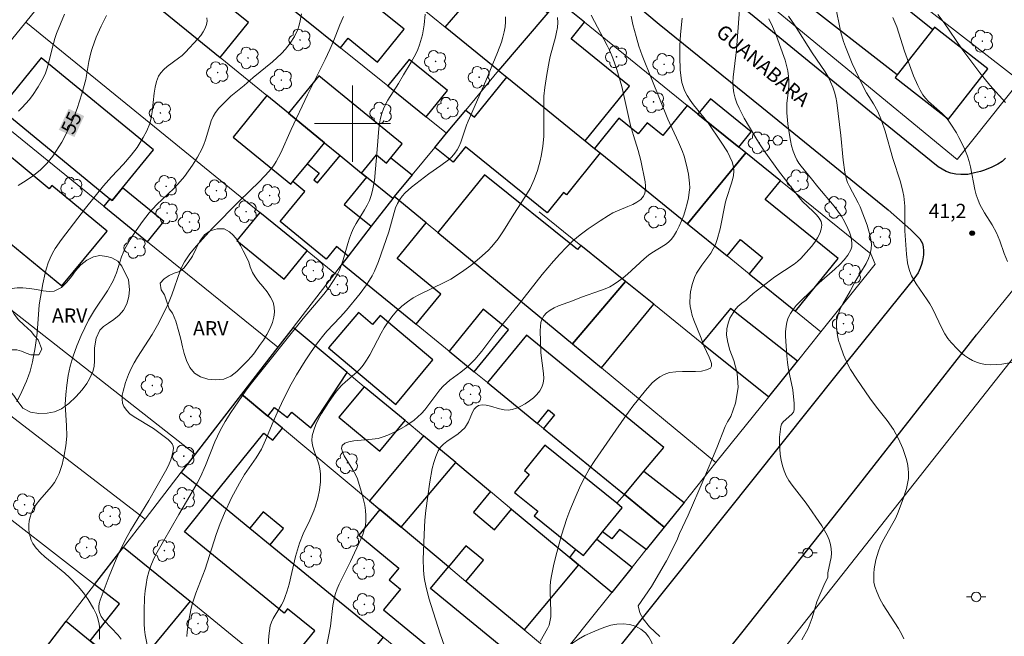
# Model space of a CAD drawing. Units: metres. Extents: x 281664 to 282179, y 1672123 to 1672688.
# Drawn here: x 281765 to 281868, y 1672546 to 1672611 of the extents above; entities that cross this region are included whole.
import ezdxf
from ezdxf.enums import TextEntityAlignment as Align

# ---------------------------------------------------------------- set-up
doc = ezdxf.new("R2010")
doc.units = ezdxf.units.M
doc.header["$MEASUREMENT"] = 0
for name, color, linetype, lineweight, true_color in [('Arvores_Isoladas', 7, 'Continuous', 18, 0x00ff33), ('Curvas_Intermediarias', 7, 'Continuous', 9, 0x783c14), ('Curvas_Mestras', 7, 'Continuous', 20, 0x783c14), ('Pto_Cotado', 7, 'Continuous', 9, 0x783c14), ('Topon_Curvas_Mestras', 7, 'Continuous', 9, 0x783c14), ('Topon_Pto_Cotado', 7, 'Continuous', 9, 0x783c14), ('Topon_Vegetacao', 7, 'Continuous', 9, 0x00ff33), ('Vegetacao', 7, 'Orla8', 9, 0x00ff33)]:
    doc.layers.add(name, color=color, linetype=linetype, lineweight=lineweight, true_color=true_color)
for name, color, linetype, lineweight in [('Edificacoes', 7, 'Continuous', 30), ('Malha_Coordenadas', 7, 'Continuous', 15), ('Muro_Grade', 8, 'Continuous', 20), ('Pavimentacao_Asfaltica_Mfio', 10, 'Continuous', 30), ('Pavimentacao_Asfaltica_S_Mfio', 10, 'Continuous', 15), ('Poste', 7, 'Continuous', 9), ('Topon_Curvas_Mestras_Masc', 255, 'Continuous', 9), ('Topon_de_Vias', 7, 'Continuous', 9)]:
    doc.layers.add(name, color=color, linetype=linetype, lineweight=lineweight)
doc.styles.add('Arial', font='arial.ttf', dxfattribs={"height": 1.5})
doc.styles.get("Standard").update_dxf_attribs({"font": 'arial.ttf'})
doc.linetypes.add('Orla8', pattern='A,6,-0.5,["V",Standard,S=1,R=0,X=-0.5,Y=-1],-0.5,6,-0.5,["V",Standard,S=1,R=0,X=-0.5,Y=-1],-0.5', length=14)

# ---------------------------------------------------------------- blocks, each defined once
blk = doc.blocks.new('Cotas')
at = {"layer": 'Pto_Cotado'}
blk.add_hatch(color=256, dxfattribs=at).paths.add_polyline_path([(0, 0.24, 1), (0, -0.24, 1)])
at = {"layer": 'Pto_Cotado', "lineweight": -3}
blk.add_lwpolyline([(0, -0.24, -1), (0, 0.24, -1)], format="xyb", close=True, dxfattribs=at)
blk = doc.blocks.new('Arvore')
at = {"layer": 'Arvores_Isoladas'}
blk.add_lwpolyline([(-0.72, 0.49, 0.872324), (-0.72, -0.55, 0.862983), (0.28, -0.83, 0.900105), (0.89, 0.03, 0.863155), (0.26, 0.86, 0.882486)], format="xyb", close=True, dxfattribs=at)
blk.add_circle((0, 0), 0.0286, dxfattribs=at)
blk = doc.blocks.new('Poste')
at = {"layer": 'Poste'}
for points in [[(-0.5, 0), (-1, 0)], [(0.5, 0), (1, 0)]]:
    blk.add_lwpolyline(points, dxfattribs=at)
blk.add_lwpolyline([(0, 0.5, 1), (0, -0.5, 1)], format="xyb", close=True, dxfattribs=at)

msp = doc.modelspace()

# ---------------------------------------------------------------- linework, layer by layer
at = {"layer": 'Curvas_Intermediarias', "flags": 128}
for points, elevation in [([(281769.74, 1672611.5), (281768.91, 1672609.46), (281768.73, 1672608.94), (281768.44, 1672607.9), (281768.07, 1672606.33), (281767.92, 1672605.81), (281767.74, 1672605.31), (281767.53, 1672604.83), (281766.99, 1672603.87), (281766.37, 1672602.95), (281766.03, 1672602.51), (281765.29, 1672601.69), (281764.9, 1672601.32)], 56), ([(281794.64, 1672611.54), (281794.48, 1672610.62), (281794.38, 1672610.24), (281794.25, 1672609.87), (281793.9, 1672609.14), (281793.47, 1672608.45), (281792.97, 1672607.82), (281792.54, 1672607.35), (281791.59, 1672606.48), (281789.57, 1672604.83), (281788.63, 1672604.01), (281787.24, 1672602.87), (281786.37, 1672602.06), (281785.98, 1672601.63), (281785.63, 1672601.18), (281785.38, 1672600.75), (281785.17, 1672600.28), (281785.01, 1672599.8), (281784.57, 1672598.29), (281784.4, 1672597.8), (281784.19, 1672597.33), (281783.73, 1672596.48), (281783.21, 1672595.65), (281782.34, 1672594.46), (281781.64, 1672593.63), (281781.22, 1672593.19), (281779.45, 1672591.51), (281778.63, 1672590.62), (281777.93, 1672589.72), (281777.27, 1672588.79), (281776.65, 1672587.83), (281776.09, 1672586.85), (281775.9, 1672586.45), (281775.74, 1672586.03), (281775.2, 1672584.32), (281775.04, 1672583.9), (281774.86, 1672583.5), (281774.25, 1672582.45), (281772.9, 1672580.41), (281772.28, 1672579.35), (281771.51, 1672577.76), (281771.05, 1672576.68), (281770.65, 1672575.57), (281770.34, 1672574.53), (281770.13, 1672573.55), (281769.98, 1672572.55), (281769.88, 1672571.55), (281769.82, 1672570.5), (281769.84, 1672569.95), (281769.95, 1672568.29), (281769.98, 1672567.19), (281769.88, 1672566.16), (281769.72, 1672565.17), (281769.49, 1672564.2), (281769.17, 1672563.27), (281768.97, 1672562.83), (281768.68, 1672562.33), (281768.33, 1672561.85), (281767.15, 1672560.48), (281766.78, 1672560.02), (281766.47, 1672559.54), (281766.24, 1672559.03), (281766.13, 1672558.67), (281766.05, 1672558.28), (281766.01, 1672557.86), (281766.01, 1672557.44), (281766.05, 1672557.03), (281766.13, 1672556.63), (281766.25, 1672556.25), (281766.42, 1672555.92), (281766.78, 1672555.41), (281767.21, 1672554.94), (281767.69, 1672554.5), (281769.79, 1672552.79), (281770.28, 1672552.33), (281771.17, 1672551.38), (281771.73, 1672550.72), (281772.25, 1672550.03), (281772.81, 1672549.08), (281773.11, 1672548.46), (281773.23, 1672548.14), (281773.39, 1672547.49), (281773.42, 1672547.16), (281773.44, 1672546.51), (281773.42, 1672545.86)], 53), ([(281850.72, 1672612.51), (281851.32, 1672609.58), (281851.59, 1672608.63), (281851.8, 1672608.05), (281852.51, 1672606.32), (281853.59, 1672604.05), (281854.03, 1672603.25), (281854.75, 1672602.09), (281855.19, 1672601.29), (281855.59, 1672600.33), (281855.97, 1672599.2), (281856.79, 1672596.34), (281857.59, 1672593.88), (281857.84, 1672592.89), (281857.94, 1672592.38), (281858.04, 1672591.35), (281858.06, 1672588.73), (281858.22, 1672586.31), (281858.34, 1672585.37), (281858.44, 1672584.92), (281858.57, 1672584.48), (281858.76, 1672584.03), (281858.99, 1672583.6), (281859.25, 1672583.17), (281860.4, 1672581.51), (281860.67, 1672581.09), (281860.95, 1672580.57), (281861.98, 1672578.45), (281862.26, 1672577.94), (281862.57, 1672577.45), (281862.92, 1672577), (281863.57, 1672576.3), (281863.94, 1672575.96), (281864.32, 1672575.65), (281864.72, 1672575.37), (281865.14, 1672575.13), (281865.56, 1672574.94), (281865.99, 1672574.81), (281866.53, 1672574.71), (281867.09, 1672574.68), (281867.66, 1672574.69), (281868.25, 1672574.74), (281869.42, 1672574.94)], 42), ([(281764.73, 1672570.78), (281765.28, 1672571.86), (281765.76, 1672572.95), (281765.98, 1672573.51), (281766.14, 1672573.99), (281766.39, 1672574.98), (281766.66, 1672576.49), (281766.87, 1672578), (281767.1, 1672580.98), (281767.46, 1672583.17), (281767.71, 1672584.29), (281767.86, 1672584.84), (281768.04, 1672585.37), (281768.25, 1672585.89), (281768.5, 1672586.4), (281768.78, 1672586.89), (281769.43, 1672587.84), (281771.94, 1672591.12), (281773.85, 1672593.47), (281774.67, 1672594.4), (281775.94, 1672595.76), (281776.75, 1672596.69), (281777.37, 1672597.51), (281778.03, 1672598.54), (281778.41, 1672599.26), (281778.71, 1672600.01), (281778.86, 1672600.62), (281778.96, 1672601.25), (281779.16, 1672603.19), (281779.26, 1672603.82), (281779.41, 1672604.41), (281779.63, 1672604.97), (281779.87, 1672605.35), (281780.18, 1672605.69), (281780.53, 1672606), (281781.73, 1672606.86), (281782.11, 1672607.17), (281782.45, 1672607.49), (281783.76, 1672608.89), (281784.06, 1672609.25), (281784.32, 1672609.63), (281784.53, 1672610.02), (281784.68, 1672610.42), (281784.73, 1672610.75), (281784.71, 1672611.1)], 54), ([(281775.7, 1672545.87), (281775.39, 1672546.29), (281773.9, 1672547.84), (281773.61, 1672548.24), (281773.41, 1672548.67), (281773.35, 1672548.97), (281773.35, 1672549.28), (281773.4, 1672549.61), (281773.5, 1672549.95), (281774.44, 1672552.48), (281775.16, 1672554.25), (281775.69, 1672555.41), (281776.32, 1672556.63), (281776.68, 1672557.26), (281778.62, 1672560.41), (281780.35, 1672563.49), (281780.66, 1672564.11), (281780.92, 1672564.71), (281781.11, 1672565.31), (281781.21, 1672565.88), (281781.18, 1672566.13), (281781.06, 1672566.37), (281780.87, 1672566.6), (281780.63, 1672566.82), (281779.1, 1672567.97), (281777.07, 1672569.21), (281776.62, 1672569.54), (281776.25, 1672569.9), (281775.97, 1672570.3), (281775.85, 1672570.65), (281775.8, 1672571.05), (281775.82, 1672571.47), (281775.9, 1672571.92), (281776.15, 1672572.82), (281776.47, 1672573.65), (281776.75, 1672574.28), (281777.07, 1672574.89), (281777.43, 1672575.49), (281778.95, 1672577.85), (281779.51, 1672578.83), (281780.3, 1672580.35), (281780.67, 1672581.13), (281781.04, 1672582.01), (281781.91, 1672584.54), (281782.12, 1672585.02), (281782.37, 1672585.48), (281782.63, 1672585.92), (281782.93, 1672586.34), (281783.58, 1672587.14), (281785.29, 1672589.03), (281788.1, 1672591.86), (281790.25, 1672593.92), (281791.24, 1672595.01), (281791.7, 1672595.58), (281791.99, 1672596.01), (281792.49, 1672596.94), (281793.56, 1672599.38), (281795.29, 1672603.03), (281797.13, 1672606.72), (281797.63, 1672607.79), (281798, 1672608.65), (281798.68, 1672610.39), (281799.06, 1672611.24)], 52), ([(281778.68, 1672544.09), (281778.24, 1672546.33), (281778.17, 1672546.89), (281778.13, 1672547.46), (281778.12, 1672548.84), (281778.17, 1672550.24), (281778.23, 1672550.93), (281778.32, 1672551.62), (281778.45, 1672552.29), (281778.61, 1672552.95), (281778.82, 1672553.57), (281779.07, 1672554.17), (281779.36, 1672554.76), (281781.77, 1672558.97), (281782.93, 1672560.92), (281783.67, 1672562.24), (281784.02, 1672562.91), (281784.56, 1672564.11), (281785.54, 1672566.57), (281785.81, 1672567.17), (281786.09, 1672567.76), (281786.63, 1672568.72), (281787.21, 1672569.65), (281788.77, 1672571.89), (281789.41, 1672572.75), (281794.84, 1672579.52), (281796.98, 1672582.08), (281797.48, 1672582.74), (281797.95, 1672583.42), (281798.39, 1672584.11), (281798.65, 1672584.62), (281798.86, 1672585.16), (281799.04, 1672585.71), (281799.51, 1672587.41), (281799.68, 1672587.97), (281799.89, 1672588.52), (281800.13, 1672589.02), (281800.4, 1672589.51), (281801.28, 1672590.95), (281801.55, 1672591.44), (281801.79, 1672591.94), (281801.98, 1672592.45), (281802.12, 1672592.97), (281802.31, 1672594.03), (281802.61, 1672597.29), (281802.77, 1672599.49), (281802.84, 1672600.03), (281802.94, 1672600.57), (281803.08, 1672601.08), (281803.26, 1672601.56), (281803.48, 1672602.01), (281803.73, 1672602.46), (281804.84, 1672604.22), (281805.36, 1672605.11), (281806.17, 1672606.44), (281806.67, 1672607.34), (281806.88, 1672607.8), (281807.06, 1672608.27), (281807.35, 1672609.31), (281807.54, 1672610.39), (281807.65, 1672611.48)], 51), ([(281791.14, 1672545.14), (281791.2, 1672546.22), (281791.27, 1672546.74), (281791.37, 1672547.26), (281791.49, 1672547.65), (281791.66, 1672548.03), (281791.87, 1672548.39), (281792.55, 1672549.48), (281792.75, 1672549.85), (281792.91, 1672550.24), (281793.14, 1672550.94), (281793.34, 1672551.65), (281794.03, 1672554.54), (281794.44, 1672555.96), (281794.83, 1672556.94), (281795.52, 1672558.37), (281795.95, 1672559.34), (281796.12, 1672559.83), (281796.35, 1672560.67), (281796.53, 1672561.52), (281796.64, 1672562.38), (281796.66, 1672562.81), (281796.66, 1672563.24), (281796.59, 1672563.74), (281796.46, 1672564.25), (281795.94, 1672565.76), (281795.81, 1672566.25), (281795.75, 1672566.74), (281795.78, 1672567.22), (281795.93, 1672567.81), (281796.14, 1672568.41), (281796.42, 1672568.99), (281796.74, 1672569.57), (281797.47, 1672570.7), (281798.23, 1672571.77), (281798.54, 1672572.16), (281798.9, 1672572.53), (281799.28, 1672572.87), (281800.45, 1672573.89), (281800.81, 1672574.26), (281801.13, 1672574.65), (281801.49, 1672575.17), (281801.82, 1672575.72), (281803.01, 1672578), (281803.33, 1672578.56), (281803.68, 1672579.09), (281804.14, 1672579.71), (281804.64, 1672580.3), (281805.19, 1672580.84), (281805.78, 1672581.3), (281806.4, 1672581.69), (281807.04, 1672582.05), (281809.7, 1672583.34), (281810.35, 1672583.68), (281811.47, 1672584.4), (281812.44, 1672585.1), (281813.37, 1672585.87), (281814.25, 1672586.68), (281814.66, 1672587.11), (281815.31, 1672587.9), (281815.89, 1672588.75), (281816.97, 1672590.51), (281818.12, 1672592.28), (281818.66, 1672593.19), (281819.1, 1672594.13), (281819.45, 1672595.09), (281819.71, 1672596.08), (281819.82, 1672596.59), (281820, 1672597.6), (281820.11, 1672598.7), (281820.13, 1672599.89), (281820.1, 1672602.28), (281820.13, 1672602.87), (281820.22, 1672603.79), (281820.42, 1672605.16), (281820.67, 1672606.53), (281820.78, 1672607.04), (281821.35, 1672609.09), (281821.46, 1672609.6), (281821.54, 1672610.11), (281821.57, 1672610.62), (281821.56, 1672611.14)], 49), ([(281797.01, 1672543.61), (281797.68, 1672547.24), (281797.94, 1672549.41), (281798.11, 1672550.26), (281798.22, 1672550.67), (281798.4, 1672551.16), (281798.61, 1672551.64), (281799.8, 1672554.01), (281800.88, 1672556.37), (281801.08, 1672556.85), (281801.24, 1672557.33), (281801.36, 1672557.81), (281801.42, 1672558.29), (281801.42, 1672558.84), (281801.38, 1672559.39), (281801.29, 1672559.94), (281801.02, 1672561.05), (281800.52, 1672562.69), (281800.33, 1672563.16), (281800.05, 1672563.65), (281799.15, 1672565.1), (281798.95, 1672565.52), (281798.87, 1672565.89), (281798.94, 1672566.19), (281799.21, 1672566.43), (281799.63, 1672566.59), (281800.16, 1672566.69), (281802.07, 1672566.85), (281802.69, 1672566.95), (281803.24, 1672567.1), (281803.73, 1672567.3), (281804.69, 1672567.75), (281805.62, 1672568.27), (281806.48, 1672568.87), (281806.89, 1672569.2), (281807.26, 1672569.55), (281807.61, 1672569.94), (281808.86, 1672571.63), (281809.18, 1672572.04), (281809.54, 1672572.43), (281810.25, 1672573.06), (281811.4, 1672573.91), (281812.14, 1672574.5), (281812.48, 1672574.83), (281812.87, 1672575.24), (281813.59, 1672576.11), (281814.97, 1672577.92), (281817.4, 1672580.93), (281819.92, 1672584.15), (281821.12, 1672585.56), (281821.78, 1672586.3), (281822.46, 1672587.01), (281823.17, 1672587.68), (281823.94, 1672588.33), (281824.76, 1672588.95), (281826.04, 1672589.81), (281826.91, 1672590.36), (281827.38, 1672590.62), (281828.95, 1672591.29), (281829.45, 1672591.51), (281829.9, 1672591.77), (281830.29, 1672592.05), (281830.59, 1672592.4), (281830.73, 1672592.71), (281830.8, 1672593.07), (281830.8, 1672593.47), (281830.76, 1672593.9), (281830.29, 1672596.14), (281830.01, 1672597.19), (281829.52, 1672598.76), (281829.22, 1672599.81), (281828.3, 1672603.89), (281827.78, 1672605.68), (281827.36, 1672606.87), (281827.04, 1672607.65), (281826.78, 1672608.19), (281825.08, 1672611.38)], 48), ([(281810.14, 1672543.82), (281809.21, 1672546.41), (281808.04, 1672550.16), (281807.72, 1672551.46), (281807.59, 1672552.12), (281807.52, 1672552.64), (281807.48, 1672553.17), (281807.45, 1672554.23), (281807.53, 1672556.85), (281807.61, 1672558.36), (281807.71, 1672559.36), (281808.13, 1672562.4), (281808.38, 1672563.77), (281808.54, 1672564.42), (281808.75, 1672565.05), (281809.02, 1672565.65), (281809.26, 1672566.01), (281809.56, 1672566.33), (281809.92, 1672566.63), (281811.1, 1672567.44), (281811.47, 1672567.74), (281811.8, 1672568.06), (281812, 1672568.34), (281812.18, 1672568.67), (281812.63, 1672569.7), (281812.8, 1672570), (281813, 1672570.23), (281813.24, 1672570.39), (281813.62, 1672570.46), (281814.04, 1672570.43), (281814.5, 1672570.33), (281815.45, 1672570.06), (281815.93, 1672569.96), (281816.38, 1672569.92), (281816.8, 1672569.97), (281817.24, 1672570.13), (281817.7, 1672570.33), (281818.16, 1672570.59), (281818.61, 1672570.88), (281819.02, 1672571.2), (281819.38, 1672571.56), (281819.69, 1672571.93), (281819.91, 1672572.32), (281820.05, 1672572.76), (281820.1, 1672573.24), (281820.08, 1672573.75), (281819.8, 1672575.93), (281819.73, 1672578.26), (281819.75, 1672578.7), (281819.8, 1672579.12), (281819.92, 1672579.49), (281820.1, 1672579.82), (281820.4, 1672580.13), (281820.77, 1672580.41), (281821.19, 1672580.64), (281821.66, 1672580.85), (281823.13, 1672581.39), (281824.08, 1672581.78), (281826.07, 1672582.47), (281826.56, 1672582.66), (281827.03, 1672582.88), (281827.49, 1672583.13), (281827.97, 1672583.45), (281828.44, 1672583.81), (281828.89, 1672584.19), (281830.66, 1672585.8), (281831.11, 1672586.18), (281831.45, 1672586.43), (281832.89, 1672587.32), (281833.21, 1672587.57), (281833.5, 1672587.84), (281833.74, 1672588.15), (281834.05, 1672588.67), (281834.34, 1672589.22), (281834.59, 1672589.79), (281834.82, 1672590.39), (281835.01, 1672590.99), (281835.17, 1672591.6), (281835.31, 1672592.21), (281835.4, 1672592.81), (281835.44, 1672593.27), (281835.43, 1672593.74), (281835.32, 1672594.7), (281835.11, 1672595.64), (281834.85, 1672596.57), (281834.68, 1672597.07), (281834.27, 1672598.05), (281833.13, 1672600.47), (281831.45, 1672604.62), (281830.46, 1672607.17), (281830.11, 1672608.15), (281829.8, 1672609.15), (281829.47, 1672610.42), (281829.3, 1672611.29)], 47), ([(281819.71, 1672545.63), (281820.51, 1672546.98), (281820.66, 1672547.33), (281820.76, 1672547.69), (281820.84, 1672548.2), (281820.86, 1672548.72), (281820.78, 1672550.86), (281820.78, 1672551.39), (281820.82, 1672551.91), (281820.92, 1672552.53), (281821.16, 1672553.75), (281821.47, 1672554.96), (281821.97, 1672556.77), (281822.53, 1672558.53), (281822.85, 1672559.39), (281823.39, 1672560.69), (281823.98, 1672562), (281824.41, 1672562.86), (281824.88, 1672563.7), (281825.47, 1672564.63), (281827.37, 1672567.34), (281828.54, 1672569.07), (281829.45, 1672570.34), (281830.79, 1672571.98), (281831.51, 1672572.77), (281831.9, 1672573.12), (281832.3, 1672573.42), (281832.74, 1672573.66), (281833.32, 1672573.85), (281833.97, 1672573.94), (281834.67, 1672573.97), (281836.06, 1672573.98), (281836.68, 1672574.02), (281837.21, 1672574.13), (281837.61, 1672574.33), (281837.72, 1672574.53), (281837.73, 1672574.8), (281837.64, 1672575.12), (281837.49, 1672575.49), (281836.93, 1672576.65), (281836.63, 1672577.48), (281835.87, 1672579.37), (281835.71, 1672579.85), (281835.59, 1672580.33), (281835.5, 1672580.81), (281835.47, 1672581.19), (281835.49, 1672581.96), (281835.53, 1672582.35), (281835.69, 1672583.12), (281835.94, 1672583.84), (281836.16, 1672584.29), (281836.42, 1672584.73), (281836.72, 1672585.15), (281837.65, 1672586.41), (281837.92, 1672586.85), (281838.15, 1672587.31), (281838.34, 1672587.84), (281838.64, 1672588.95), (281839.21, 1672591.8), (281839.34, 1672592.26), (281839.81, 1672593.65), (281839.94, 1672594.11), (281840.03, 1672594.57), (281840.07, 1672595.02), (281840.03, 1672595.45), (281839.89, 1672595.99), (281839.67, 1672596.52), (281839.4, 1672597.04), (281838.75, 1672598.07), (281837.37, 1672600.07), (281835.85, 1672601.98), (281835.5, 1672602.47), (281835.18, 1672602.97), (281834.91, 1672603.49), (281834.75, 1672603.9), (281834.63, 1672604.32), (281834.54, 1672604.76), (281834.44, 1672605.66), (281834.39, 1672607.02), (281834.4, 1672608.18), (281834.47, 1672609.35), (281834.65, 1672611.09)], 46), ([(281843.77, 1672611), (281844.15, 1672610.21), (281844.48, 1672609.4), (281844.89, 1672608.31), (281845.46, 1672606.65), (281845.74, 1672605.53), (281845.83, 1672604.96), (281845.87, 1672604.49), (281845.86, 1672604.02), (281845.82, 1672603.54), (281845.65, 1672602.1), (281845.63, 1672601.62), (281845.64, 1672601.15), (281845.75, 1672599.98), (281845.91, 1672598.81), (281846.02, 1672598.24), (281846.15, 1672597.67), (281846.31, 1672597.11), (281846.51, 1672596.58), (281846.68, 1672596.21), (281846.9, 1672595.86), (281847.14, 1672595.52), (281848.25, 1672594.22), (281848.92, 1672593.37), (281850.62, 1672591.33), (281851.02, 1672590.81), (281851.38, 1672590.27), (281851.71, 1672589.71), (281852.06, 1672588.99), (281852.22, 1672588.6), (281852.36, 1672588.2), (281852.45, 1672587.81), (281852.49, 1672587.43), (281852.47, 1672587.06), (281852.37, 1672586.74), (281852.07, 1672586.2), (281851.67, 1672585.69), (281851.2, 1672585.2), (281850.68, 1672584.72), (281849.06, 1672583.3), (281848.19, 1672582.43), (281847.01, 1672581.28), (281846.64, 1672580.89), (281846.31, 1672580.48), (281846.02, 1672580.05), (281845.8, 1672579.6), (281845.65, 1672579.15), (281845.56, 1672578.68), (281845.52, 1672578.18), (281845.51, 1672577.68), (281845.63, 1672575.63), (281845.7, 1672574.91), (281845.82, 1672574.19), (281846.26, 1672572.03), (281846.36, 1672571.32), (281846.42, 1672570.63), (281846.4, 1672569.95), (281846.33, 1672569.7), (281846.18, 1672569.48), (281845.27, 1672568.67), (281845.1, 1672568.45), (281845.01, 1672568.2), (281844.94, 1672567.64), (281844.89, 1672567.06), (281844.88, 1672566.46), (281844.9, 1672565.85), (281844.96, 1672565.25), (281845.05, 1672564.65), (281845.18, 1672564.08), (281845.35, 1672563.53), (281845.57, 1672563.01), (281845.86, 1672562.51), (281846.19, 1672562.02), (281847.69, 1672560.14), (281849.32, 1672557.76), (281849.62, 1672557.28), (281849.88, 1672556.79), (281850.1, 1672556.29), (281850.25, 1672555.79), (281850.32, 1672555.35), (281850.33, 1672554.9), (281850.29, 1672554.44), (281850.21, 1672553.97), (281849.94, 1672552.82), (281849.96, 1672552.36), (281849.53, 1672551.51), (281848.8, 1672549.78), (281848.29, 1672548.12), (281847.88, 1672546.97), (281847.21, 1672545.81)], 44), ([(281857.93, 1672545.9), (281857.72, 1672546.36), (281857.37, 1672547), (281855.78, 1672549.48), (281855.42, 1672550.11), (281855.12, 1672550.75), (281854.89, 1672551.41), (281854.8, 1672551.85), (281854.77, 1672552.3), (281854.77, 1672552.77), (281854.82, 1672553.25), (281855.01, 1672554.2), (281855.26, 1672555.11), (281855.45, 1672555.61), (281855.68, 1672556.11), (281856.79, 1672558.03), (281857.05, 1672558.52), (281857.27, 1672559.02), (281857.88, 1672560.6), (281858.22, 1672561.67), (281858.34, 1672562.21), (281858.42, 1672562.75), (281858.44, 1672563.28), (281858.4, 1672563.8), (281858.31, 1672564.32), (281858.18, 1672564.85), (281857.82, 1672565.89), (281857.37, 1672566.9), (281856.84, 1672567.89), (281856.18, 1672568.84), (281855.08, 1672570.23), (281854.38, 1672571.17), (281852.99, 1672573.17), (281852.35, 1672574.19), (281852.06, 1672574.72), (281851.61, 1672575.73), (281851.24, 1672576.73), (281851.09, 1672577.24), (281850.98, 1672577.76), (281850.9, 1672578.27), (281850.86, 1672578.77), (281850.88, 1672579.26), (281850.96, 1672579.72), (281851.1, 1672580.18), (281851.3, 1672580.62), (281851.53, 1672581.07), (281852.3, 1672582.39), (281852.79, 1672583.34), (281853.98, 1672585.33), (281854.22, 1672585.83), (281854.4, 1672586.34), (281854.51, 1672586.85), (281854.53, 1672587.34), (281854.48, 1672587.83), (281854.38, 1672588.33), (281854.07, 1672589.34), (281853.34, 1672591.26), (281853.13, 1672591.69), (281852.22, 1672593.39), (281852.03, 1672593.82), (281851.89, 1672594.27), (281851.74, 1672594.89), (281851.55, 1672596.16), (281851.31, 1672598.74), (281850.89, 1672602.21), (281850.79, 1672602.77), (281850.66, 1672603.31), (281850.49, 1672603.84), (281850.25, 1672604.38), (281849.98, 1672604.91), (281849.67, 1672605.43), (281848.31, 1672607.44), (281846.46, 1672610.36), (281845.81, 1672611.29)], 43), ([(281868.84, 1672585.53), (281868.48, 1672586.36), (281868.04, 1672587.68), (281867.69, 1672588.53), (281867.21, 1672589.39), (281866.41, 1672590.65), (281865.93, 1672591.51), (281865.74, 1672591.96), (281865.55, 1672592.52), (281865.41, 1672593.1), (281864.95, 1672595.46), (281864.8, 1672596.04), (281864.62, 1672596.6), (281864.42, 1672597.1), (281864.21, 1672597.59), (281863.73, 1672598.56), (281863.46, 1672599.03), (281862.89, 1672599.94), (281862.58, 1672600.38), (281862.28, 1672600.74), (281861.95, 1672601.07), (281860.52, 1672602.33), (281860.21, 1672602.67), (281859.93, 1672603.04), (281859.65, 1672603.51), (281859.4, 1672604), (281858.96, 1672605.02), (281858, 1672607.62), (281857.19, 1672610.17), (281856.8, 1672611.16)], 41)]:
    msp.add_lwpolyline(points, dxfattribs=dict(at, elevation=elevation))
at = {"layer": 'Curvas_Mestras', "flags": 128}
for points, elevation in [([(281832.29, 1672546.15), (281831.22, 1672547.16), (281830.55, 1672548), (281830.19, 1672548.64), (281830.02, 1672549.35), (281831.42, 1672551.41), (281833, 1672554.09), (281834.1, 1672556.24), (281834.36, 1672556.97), (281835.28, 1672558.88), (281836.86, 1672562.54), (281838.29, 1672565.96), (281839.18, 1672568.21), (281839.4, 1672568.68), (281839.75, 1672569.24), (281840.25, 1672570.66), (281840.52, 1672572.3), (281840.42, 1672573.79), (281840.06, 1672575.12), (281839.67, 1672576.2), (281839.43, 1672577.02), (281839.32, 1672577.77), (281839.33, 1672578.45), (281839.47, 1672579.04), (281839.66, 1672579.57), (281840.17, 1672580.4), (281840.51, 1672580.78), (281840.93, 1672581.14), (281841.36, 1672581.46), (281841.68, 1672581.79), (281842.12, 1672582.17), (281844.37, 1672583.93), (281846.41, 1672585.24), (281846.78, 1672585.53), (281847.12, 1672585.85), (281848.22, 1672587.1), (281848.57, 1672587.55), (281848.87, 1672588.01), (281849.11, 1672588.46), (281849.26, 1672588.91), (281849.31, 1672589.34), (281849.24, 1672589.71), (281849.04, 1672590.07), (281848.76, 1672590.43), (281848.42, 1672590.78), (281847.29, 1672591.84), (281846.97, 1672592.2), (281844.78, 1672595.04), (281843.28, 1672597.13), (281842.76, 1672597.89), (281842.27, 1672598.67), (281841.17, 1672600.59), (281840.63, 1672601.62), (281840.4, 1672602.15), (281840.21, 1672602.68), (281840.07, 1672603.22), (281840, 1672603.77), (281839.98, 1672604.32), (281840.01, 1672604.89), (281840.36, 1672607.75), (281840.67, 1672611.97)], 45), ([(281764.87, 1672593.49), (281765.73, 1672594.02), (281766.49, 1672594.56), (281767.22, 1672595.15), (281767.88, 1672595.8), (281768.53, 1672596.6), (281768.85, 1672597.06), (281769.45, 1672598.04), (281769.99, 1672599.07), (281770.7, 1672600.59), (281771.08, 1672601.59), (281771.57, 1672603.13), (281771.98, 1672604.63), (281772.3, 1672606.52), (281772.5, 1672607.45), (281772.64, 1672607.9), (281773.08, 1672609.08), (281773.59, 1672610.24), (281774.17, 1672611.36)], 55), ([(281816.08, 1672611.23), (281816.08, 1672610.7), (281816.05, 1672610.17), (281815.96, 1672609.63), (281815.82, 1672609.09), (281815.65, 1672608.55), (281815.25, 1672607.48), (281814.01, 1672604.48), (281812.16, 1672600.27), (281811.99, 1672599.84), (281811.4, 1672598.07), (281811.22, 1672597.65), (281811.02, 1672597.26), (281810.77, 1672596.89), (281810.45, 1672596.53), (281810.09, 1672596.19), (281809.29, 1672595.59), (281808.04, 1672594.73), (281806.2, 1672593.32), (281805.53, 1672592.72), (281805.24, 1672592.4), (281804.99, 1672592.05), (281804.74, 1672591.61), (281804.54, 1672591.15), (281804.37, 1672590.66), (281803.81, 1672588.63), (281802.74, 1672585.53), (281802.31, 1672584.52), (281802.06, 1672584.03), (281801.78, 1672583.55), (281801.47, 1672583.08), (281800.8, 1672582.17), (281799.37, 1672580.41), (281798.71, 1672579.66), (281797.32, 1672578.21), (281796.99, 1672577.83), (281796.33, 1672576.98), (281795.66, 1672576.05), (281795.02, 1672575.09), (281794.12, 1672573.62), (281793.57, 1672572.64), (281792.81, 1672571.15), (281792.08, 1672569.63), (281791.67, 1672568.68), (281790.88, 1672566.76), (281790.43, 1672565.83), (281789.88, 1672564.92), (281788.67, 1672563.16), (281788.12, 1672562.26), (281787.3, 1672560.7), (281786.55, 1672559.1), (281786.1, 1672558.02), (281785.67, 1672556.84), (281784.52, 1672553.22), (281783.55, 1672550.68), (281783.21, 1672549.65), (281783.07, 1672549.13), (281782.77, 1672547.64), (281782.64, 1672546.63), (281782.6, 1672546.13)], 50), ([(281861.5, 1672611.45), (281862.16, 1672610.57), (281864.02, 1672607.85), (281865.91, 1672605.33), (281866.96, 1672604.03), (281868.63, 1672602.21)], 40)]:
    msp.add_lwpolyline(points, dxfattribs=dict(at, elevation=elevation))
at = {"layer": 'Edificacoes', "flags": 128}
for points in [[(281786.1, 1672606.94), (281789.09, 1672610.61), (281786.95, 1672612.35), (281783.9, 1672614.84), (281785.03, 1672616.22), (281786.42, 1672617.92), (281780.88, 1672622.4), (281779.62, 1672620.85), (281776.2, 1672623.64), (281772.95, 1672619.63), (281776.28, 1672616.91), (281775.32, 1672615.74)], [(281791.26, 1672614.02), (281798.76, 1672607.97), (281799.56, 1672608.96), (281802.65, 1672606.47), (281805.43, 1672609.91), (281802.43, 1672612.33), (281803.4, 1672613.54), (281798.39, 1672617.58), (281797.56, 1672616.54), (281794.98, 1672618.62)], [(281860.97, 1672609.88), (281857.25, 1672605.11), (281846.96, 1672613.15), (281850.82, 1672618.09), (281850.91, 1672618.02)], [(281809.74, 1672610.14), (281813.74, 1672614.8), (281813.99, 1672614.6), (281815.21, 1672616.06), (281820.52, 1672611.62), (281815.35, 1672605.59)], [(281815.35, 1672605.59), (281816.22, 1672604.88), (281824.46, 1672598.2), (281829.11, 1672603.94), (281822.97, 1672608.91), (281824.38, 1672610.64), (281821.6, 1672612.88), (281820.52, 1672611.62)], [(281866.76, 1672605.74), (281861.16, 1672610.12), (281860.97, 1672609.88), (281857.25, 1672605.11), (281857.03, 1672604.83), (281862.62, 1672600.46)], [(281762.94, 1672601.6), (281774.52, 1672592.12), (281774.76, 1672591.93), (281775.83, 1672593.25), (281779.1, 1672597.24), (281767.29, 1672606.91)], [(281803.73, 1672603.96), (281807.76, 1672600.71), (281810, 1672603.49), (281805.98, 1672606.74)], [(281793.27, 1672601.1), (281797.08, 1672597.99), (281798.7, 1672596.67), (281800.97, 1672594.81), (281802.53, 1672596.72), (281803.58, 1672595.86), (281804.03, 1672596.41), (281805.23, 1672597.89), (281796.48, 1672605.03)], [(281816.22, 1672604.88), (281824.46, 1672598.2), (281825.45, 1672597.4), (281826.04, 1672596.92), (281822.48, 1672592.54), (281822.19, 1672592.77), (281820.45, 1672590.62), (281811.88, 1672597.57), (281810.58, 1672595.97), (281808.67, 1672597.51), (281809.89, 1672598.99), (281811.9, 1672601.42), (281812.81, 1672600.68)], [(281797.08, 1672597.99), (281793.27, 1672601.1), (281791.01, 1672602.94), (281787.46, 1672598.58), (281793.52, 1672593.63), (281793.75, 1672593.91), (281795.29, 1672595.79)], [(281841.89, 1672599.13), (281837.61, 1672602.59), (281836.31, 1672600.99), (281840.59, 1672597.53)], [(281840.59, 1672597.53), (281836.31, 1672600.99), (281835.16, 1672601.92), (281832.6, 1672598.75), (281830.97, 1672600.07), (281830.04, 1672598.92), (281828.01, 1672600.57), (281825.45, 1672597.4), (281826.04, 1672596.92), (281835.22, 1672589.48), (281841.35, 1672596.92)], [(281774.22, 1672588.71), (281768.42, 1672593.52), (281768.12, 1672593.17), (281760.77, 1672599.26), (281756.48, 1672594.08), (281763.71, 1672588.09), (281763.53, 1672587.87), (281769.45, 1672582.96)], [(281793.75, 1672593.91), (281795.29, 1672595.79), (281796.51, 1672594.79), (281795.93, 1672594.09), (281796.33, 1672593.77), (281798.7, 1672596.67), (281800.97, 1672594.81), (281801.48, 1672594.39), (281799.14, 1672591.52), (281801.96, 1672589.22), (281799.55, 1672586.09), (281798.31, 1672587.1), (281797.23, 1672585.78), (281792.4, 1672589.72), (281794.99, 1672592.89)], [(281804.03, 1672596.41), (281806.27, 1672594.62), (281804.4, 1672592.36), (281804.23, 1672592.15), (281801.48, 1672594.39), (281800.97, 1672594.81), (281802.53, 1672596.72), (281803.58, 1672595.86)], [(281835.22, 1672589.48), (281839.36, 1672586.12), (281840.76, 1672587.85), (281843.1, 1672585.95), (281841.7, 1672584.23), (281846.55, 1672580.29), (281851.04, 1672585.83), (281843.38, 1672592.04), (281844.97, 1672593.99), (281841.35, 1672596.92)], [(281828.71, 1672583.41), (281824, 1672587.21), (281823.65, 1672586.77), (281813.88, 1672594.64), (281808.99, 1672588.57), (281823.14, 1672576.86)], [(281773.87, 1672591.32), (281778.47, 1672587.6), (281780.19, 1672589.71), (281775.83, 1672593.25), (281774.76, 1672591.93), (281774.52, 1672592.12)], [(281798.93, 1672585.29), (281806.71, 1672578.93), (281809.28, 1672582.08), (281804.7, 1672585.84), (281807.76, 1672589.58), (281804.4, 1672592.36), (281804.23, 1672592.15), (281801.96, 1672589.22), (281799.55, 1672586.09)], [(281795.23, 1672586.63), (281790.26, 1672590.67), (281787.86, 1672587.72), (281792.83, 1672583.67)], [(281826.18, 1672574.35), (281831.66, 1672581.03), (281828.71, 1672583.41), (281823.14, 1672576.86)], [(281810.15, 1672576.12), (281812.79, 1672573.95), (281816.39, 1672578.35), (281813.74, 1672580.51)], [(281846.75, 1672575.05), (281839.71, 1672580.59), (281836.73, 1672576.95), (281843.74, 1672571.3)], [(281797.49, 1672576.44), (281804.55, 1672570.52), (281808.46, 1672575.19), (281802.9, 1672579.86), (281802.12, 1672578.92), (281800.63, 1672580.17)], [(281791.12, 1672569.28), (281791.81, 1672570.18), (281793.17, 1672569.13), (281793.65, 1672569.7), (281795.62, 1672568.06), (281799.45, 1672573.86), (281793.76, 1672578.59), (281792.15, 1672576.51), (281788.35, 1672571.59)], [(281814.2, 1672572.8), (281819.44, 1672568.51), (281820.61, 1672569.93), (281821.25, 1672569.41), (281820.08, 1672567.99), (281828.58, 1672561.04), (281830.63, 1672563.51), (281832.71, 1672566), (281818.29, 1672577.8)], [(281805.55, 1672568.81), (281801.25, 1672572.37), (281798.58, 1672569.16), (281802.88, 1672565.6)], [(281785.26, 1672560.76), (281790.68, 1672567.5), (281791.65, 1672566.75), (281792.64, 1672568.02), (281791.12, 1672569.28), (281788.35, 1672571.59), (281783.48, 1672565.29), (281782.02, 1672563.4)], [(281810.86, 1672564.4), (281807.47, 1672567.21), (281801.8, 1672560.38), (281802.89, 1672559.47), (281805.12, 1672557.61)], [(281828.34, 1672559.67), (281827.77, 1672560.13), (281820.21, 1672566.22), (281818.07, 1672563.56), (281818.57, 1672563.16), (281817.04, 1672561.27), (281819.48, 1672559.3), (281819.1, 1672558.82), (281823.48, 1672555.28), (281824.28, 1672554.64), (281825.68, 1672556.37), (281826.28, 1672557.12)], [(281810.86, 1672564.4), (281814.52, 1672561.36), (281812.71, 1672559.19), (281814.93, 1672557.35), (281816.73, 1672559.52), (281822.85, 1672554.45), (281823.77, 1672553.68), (281818.05, 1672546.83), (281811.93, 1672551.93), (281813.77, 1672554.15), (281811.93, 1672555.68), (281810.1, 1672553.47), (281805.12, 1672557.61)], [(281828.58, 1672561.04), (281830.63, 1672563.51), (281834.85, 1672560.22), (281832.76, 1672557.62)], [(281830.88, 1672555.27), (281828.08, 1672557.39), (281827.26, 1672556.39), (281826.28, 1672557.12), (281828.34, 1672559.67), (281827.77, 1672560.13), (281828.58, 1672561.04), (281832.76, 1672557.62)], [(281785.26, 1672560.76), (281789.22, 1672557.53), (281791.37, 1672555.77), (281803.24, 1672546.07), (281799.33, 1672541.27), (281798.91, 1672541.61), (281796.57, 1672538.75), (281792.33, 1672542.2), (281796.04, 1672546.73), (281793.19, 1672549.06), (281792.82, 1672548.61), (281782.37, 1672557.12)], [(281789.22, 1672557.53), (281791.37, 1672555.77), (281792.76, 1672557.47), (281790.61, 1672559.23)], [(281802.89, 1672559.47), (281800.68, 1672556.77), (281804.89, 1672553.32), (281803.87, 1672552.08), (281805.05, 1672551.11), (281803.27, 1672548.93), (281808, 1672545.07), (281806.58, 1672543.34), (281812.68, 1672538.36), (281817.17, 1672543.85), (281808.22, 1672551.17), (281810.1, 1672553.47), (281805.12, 1672557.61)], [(281823.48, 1672555.28), (281824.28, 1672554.64), (281825.68, 1672556.37), (281829.41, 1672553.44), (281827.27, 1672550.77), (281823.77, 1672553.68), (281822.85, 1672554.45)], [(281772.46, 1672545.7), (281775.51, 1672549.56), (281772.91, 1672551.61), (281775.94, 1672555.53), (281782.94, 1672549.84), (281776.68, 1672542.26)], [(281769.93, 1672547.75), (281772.46, 1672545.7), (281776.68, 1672542.26), (281778.67, 1672540.64), (281781.34, 1672538.46), (281781.62, 1672538.24), (281775.44, 1672530.65), (281767.11, 1672537.44), (281769.67, 1672540.58), (281770.26, 1672540.09), (281771.26, 1672541.32), (281773.02, 1672539.88), (281773.9, 1672540.96), (281772.61, 1672542.01), (281772.09, 1672541.37), (281767.74, 1672544.92)]]:
    msp.add_lwpolyline(points, close=True, dxfattribs=at)
at = {"layer": 'Malha_Coordenadas', "flags": 128}
for points in [[(281800, 1672604), (281800, 1672596)], [(281804, 1672600), (281796, 1672600)]]:
    msp.add_lwpolyline(points, dxfattribs=at)
at = {"layer": 'Muro_Grade', "flags": 128}
for points in [[(281777.44, 1672625.17), (281780.88, 1672622.4), (281786.42, 1672617.92), (281791.26, 1672614.02), (281798.76, 1672607.97), (281803.73, 1672603.96), (281807.76, 1672600.71), (281809.89, 1672598.99)], [(281845.41, 1672623.69), (281848.02, 1672621.66), (281851.1, 1672619.27), (281870.12, 1672604.48)], [(281772, 1672618.45), (281765.68, 1672610.65)], [(281772, 1672618.45), (281772.8, 1672617.8), (281775.3, 1672615.76), (281775.32, 1672615.74), (281786.1, 1672606.94), (281791.01, 1672602.94), (281793.27, 1672601.1), (281797.08, 1672597.99), (281798.7, 1672596.67), (281800.97, 1672594.81), (281801.48, 1672594.39), (281804.23, 1672592.15)], [(281799.74, 1672618.24), (281805.09, 1672613.9), (281808.46, 1672611.17), (281809.74, 1672610.14), (281815.35, 1672605.59)], [(281870.12, 1672604.48), (281863.55, 1672596.23), (281839.37, 1672616.14)], [(281821.6, 1672612.88), (281820.52, 1672611.62), (281815.35, 1672605.59)], [(281821.6, 1672612.88), (281824.38, 1672610.64), (281835.16, 1672601.92), (281836.31, 1672600.99), (281840.59, 1672597.53), (281841.35, 1672596.92)], [(281765.68, 1672610.65), (281763.28, 1672607.68), (281759.47, 1672602.99)], [(281765.68, 1672610.65), (281790.26, 1672590.67), (281795.23, 1672586.63), (281798.14, 1672584.27)], [(281815.35, 1672605.59), (281811.9, 1672601.42), (281809.89, 1672598.99)], [(281815.35, 1672605.59), (281816.22, 1672604.88), (281824.46, 1672598.2), (281825.45, 1672597.4), (281826.04, 1672596.92), (281835.22, 1672589.48)], [(281759.47, 1672602.99), (281773.87, 1672591.32), (281778.47, 1672587.6), (281792.15, 1672576.51)], [(281809.89, 1672598.99), (281808.67, 1672597.51), (281806.27, 1672594.62), (281804.4, 1672592.36)], [(281909.49, 1672577.53), (281895.05, 1672588.75), (281885.71, 1672596.01), (281866.09, 1672571.16), (281834.12, 1672530.68), (281815.93, 1672508.13), (281805.24, 1672494.62)], [(281835.22, 1672589.48), (281841.35, 1672596.92)], [(281841.35, 1672596.92), (281844.97, 1672593.99), (281854.47, 1672586.32)], [(281804.23, 1672592.15), (281801.96, 1672589.22), (281799.55, 1672586.09), (281798.93, 1672585.29)], [(281804.4, 1672592.36), (281804.23, 1672592.15)], [(281804.4, 1672592.36), (281807.76, 1672589.58), (281808.99, 1672588.57), (281823.14, 1672576.86), (281826.18, 1672574.35), (281838.2, 1672564.4)], [(281783.48, 1672565.29), (281764.48, 1672580.17), (281762.53, 1672581.71), (281757.62, 1672585.55), (281753.22, 1672589), (281753.15, 1672589.05), (281750.1, 1672591.44)], [(281843.74, 1672571.3), (281836.73, 1672576.95), (281831.66, 1672581.03), (281828.71, 1672583.41), (281824, 1672587.21), (281819.61, 1672590.75)], [(281835.22, 1672589.48), (281839.36, 1672586.12), (281841.7, 1672584.23), (281846.55, 1672580.29), (281849.21, 1672578.13)], [(281854.47, 1672586.32), (281854.93, 1672585.25), (281849.21, 1672578.13)], [(281798.93, 1672585.29), (281798.14, 1672584.27)], [(281832.76, 1672557.62), (281828.58, 1672561.04), (281820.08, 1672567.99), (281819.44, 1672568.51), (281814.2, 1672572.8), (281812.79, 1672573.95), (281810.15, 1672576.12), (281806.71, 1672578.93), (281798.93, 1672585.29)], [(281744.45, 1672584.47), (281746.85, 1672582.62), (281747.66, 1672581.99), (281752.62, 1672578.18), (281754.59, 1672576.65), (281757.16, 1672574.68), (281758.49, 1672573.65), (281759.46, 1672572.9), (281763.06, 1672570.13), (281778.21, 1672558.46)], [(281798.14, 1672584.27), (281793.76, 1672578.59)], [(281793.76, 1672578.59), (281792.15, 1672576.51)], [(281793.76, 1672578.59), (281799.45, 1672573.86), (281801.25, 1672572.37), (281805.55, 1672568.81), (281807.47, 1672567.21), (281810.86, 1672564.4), (281814.52, 1672561.36), (281816.73, 1672559.52), (281822.85, 1672554.45), (281823.77, 1672553.68), (281827.27, 1672550.77)], [(281772.91, 1672551.61), (281760.42, 1672561.27), (281756.56, 1672564.25), (281751.86, 1672567.88), (281750.61, 1672568.85), (281748.93, 1672570.15), (281744.59, 1672573.5), (281742.35, 1672575.23), (281739.05, 1672577.78)], [(281849.21, 1672578.13), (281846.75, 1672575.05), (281843.74, 1672571.3)], [(281792.15, 1672576.51), (281788.35, 1672571.59)], [(281788.35, 1672571.59), (281783.48, 1672565.29)], [(281821.68, 1672543.81), (281818.05, 1672546.83), (281811.93, 1672551.93), (281810.1, 1672553.47), (281805.12, 1672557.61), (281802.89, 1672559.47), (281801.8, 1672560.38), (281792.64, 1672568.02), (281791.12, 1672569.28), (281788.35, 1672571.59)], [(281843.74, 1672571.3), (281838.2, 1672564.4)], [(281783.48, 1672565.29), (281782.02, 1672563.4)], [(281838.2, 1672564.4), (281834.85, 1672560.22), (281832.76, 1672557.62)], [(281782.02, 1672563.4), (281778.21, 1672558.46)], [(281782.02, 1672563.4), (281785.26, 1672560.76), (281789.22, 1672557.53), (281791.37, 1672555.77), (281803.24, 1672546.07), (281806.58, 1672543.34), (281812.68, 1672538.36), (281815.46, 1672536.08)], [(281778.21, 1672558.46), (281775.94, 1672555.53)], [(281832.76, 1672557.62), (281830.88, 1672555.27), (281829.41, 1672553.44), (281827.27, 1672550.77)], [(281775.94, 1672555.53), (281772.91, 1672551.61)], [(281809.3, 1672528.41), (281796.57, 1672538.75), (281792.33, 1672542.2), (281782.94, 1672549.84), (281775.94, 1672555.53)], [(281772.91, 1672551.61), (281771.37, 1672549.61), (281769.93, 1672547.75)], [(281827.27, 1672550.77), (281824.84, 1672547.74), (281821.68, 1672543.81)], [(281769.93, 1672547.75), (281767.74, 1672544.92), (281766.7, 1672543.57)], [(281769.93, 1672547.75), (281772.46, 1672545.7), (281776.68, 1672542.26), (281778.67, 1672540.64), (281781.34, 1672538.46), (281781.62, 1672538.24), (281784.78, 1672535.66), (281799.91, 1672523.34), (281802.66, 1672521.1)]]:
    msp.add_lwpolyline(points, dxfattribs=at)
at = {"layer": 'Pavimentacao_Asfaltica_Mfio', "flags": 128}
for points in [[(281868.61, 1672596.36), (281868.27, 1672596.03), (281867.81, 1672595.75), (281867.18, 1672595.43), (281866.43, 1672595.12), (281865.99, 1672594.96), (281865.38, 1672594.84), (281864.65, 1672594.67), (281863.93, 1672594.65), (281863.42, 1672594.71), (281862.87, 1672594.8), (281862.38, 1672594.97), (281861.53, 1672595.48), (281854.34, 1672601.31), (281842.22, 1672611.21), (281833.09, 1672618.6), (281832.45, 1672619.24), (281832.26, 1672619.59), (281832.16, 1672619.91), (281832.11, 1672620.19), (281832.13, 1672620.59), (281832.18, 1672620.94), (281832.3, 1672621.44), (281832.99, 1672622.52)], [(281825.55, 1672616.08), (281832.24, 1672610.44), (281843.03, 1672601.72), (281856.29, 1672590.96), (281858.68, 1672588.86), (281859.61, 1672587.89), (281859.91, 1672587.42), (281859.98, 1672587.07), (281860.01, 1672586.63), (281860.01, 1672586.22), (281859.89, 1672585.6), (281859.8, 1672585.22), (281859.67, 1672584.82), (281859.43, 1672584.33), (281859.09, 1672583.86), (281851.06, 1672573.89), (281833.22, 1672551.52), (281794.91, 1672503.5)], [(281740.17, 1672420.79), (281740.39, 1672421.52), (281740.69, 1672422.21), (281743.29, 1672425.4), (281754.83, 1672439.06), (281769.43, 1672457.09), (281789.29, 1672481.78), (281809.3, 1672506.74), (281829.86, 1672532.7), (281840.9, 1672546.54), (281853.17, 1672562), (281865.58, 1672577.81)]]:
    msp.add_lwpolyline(points, dxfattribs=at)
at = {"layer": 'Pavimentacao_Asfaltica_S_Mfio', "flags": 128}
msp.add_lwpolyline([(281870.32, 1672583.63), (281865.58, 1672577.81)], dxfattribs=at)
at = {"layer": 'Topon_Curvas_Mestras_Masc'}
msp.add_solid([(281770.79, 1672598.59, 55), (281771.82, 1672600.8, 55), (281769.15, 1672599.35, 55), (281770.18, 1672601.56, 55)], dxfattribs=at)
msp.add_solid([(281770.79, 1672598.59, 55), (281771.82, 1672600.8, 55), (281769.15, 1672599.35, 55), (281770.18, 1672601.56, 55)], dxfattribs=at)
at = {"layer": 'Vegetacao', "flags": 128}
for points in [[(281780.26, 1672582.03), (281779.89, 1672582.54), (281779.79, 1672583.24), (281780.23, 1672583.71), (281780.76, 1672584.05), (281781.27, 1672584.31), (281781.83, 1672584.49), (281782.27, 1672584.83), (281782.75, 1672585.41), (281783.18, 1672586.09), (281783.58, 1672586.88), (281783.98, 1672587.67), (281784.46, 1672588.32), (281785.06, 1672588.74), (281785.78, 1672588.97), (281786.51, 1672588.95), (281787.07, 1672588.64), (281787.48, 1672588.29), (281787.89, 1672587.8), (281788.24, 1672587.2), (281788.53, 1672586.65), (281788.81, 1672586.12), (281789.11, 1672585.44), (281789.25, 1672584.96), (281789.51, 1672584.38), (281789.78, 1672583.93), (281790.14, 1672583.44), (281790.59, 1672582.9), (281791.03, 1672582.34), (281791.4, 1672581.79), (281791.66, 1672581.25), (281791.78, 1672580.73), (281791.82, 1672580.21), (281791.76, 1672579.68), (281791.59, 1672579.11), (281791.34, 1672578.51), (281791.02, 1672577.87), (281790.65, 1672577.25), (281790.24, 1672576.69), (281789.72, 1672575.94), (281789.39, 1672575.53), (281788.93, 1672575.06), (281788.4, 1672574.52), (281787.85, 1672573.96), (281787.22, 1672573.48), (281786.48, 1672573.18), (281785.66, 1672573.08), (281784.81, 1672573.15), (281784.03, 1672573.4), (281783.4, 1672573.81), (281782.91, 1672574.39), (281782.57, 1672575.12), (281782.32, 1672575.85), (281782.14, 1672576.57), (281781.96, 1672577.37), (281781.77, 1672578.13), (281781.44, 1672579.24), (281781.08, 1672580.08), (281780.74, 1672580.55)], [(281776.48, 1672583.6), (281776.58, 1672582.59), (281776.49, 1672581.83), (281776.28, 1672581.07), (281775.93, 1672580.42), (281775.48, 1672579.87), (281774.94, 1672579.42), (281774.37, 1672579.03), (281773.85, 1672578.68), (281773.47, 1672578.31), (281773.09, 1672577.46), (281772.9, 1672576.47), (281772.9, 1672575.81), (281772.91, 1672575.1), (281772.86, 1672574.49), (281772.72, 1672573.97), (281772.37, 1672573.19), (281772.08, 1672572.72), (281771.6, 1672572.03), (281770.94, 1672571.32), (281770.2, 1672570.62), (281769.42, 1672570.06), (281768.68, 1672569.73), (281767.94, 1672569.59), (281767.06, 1672569.55), (281766.18, 1672569.69), (281765.38, 1672570.11), (281764.76, 1672570.91), (281764.42, 1672571.44), (281763.98, 1672571.99), (281763.51, 1672572.52), (281763.1, 1672573.06), (281762.8, 1672573.65), (281762.65, 1672574.27), (281762.69, 1672574.85), (281762.9, 1672575.37), (281763.25, 1672575.76), (281763.72, 1672576.05), (281764.22, 1672576.23), (281764.73, 1672576.23), (281765.24, 1672576.11), (281765.73, 1672575.91), (281766.22, 1672575.72), (281767.04, 1672575.71), (281767.35, 1672576.33), (281766.97, 1672577.29), (281766.61, 1672577.71), (281766.24, 1672578.18), (281765.46, 1672578.86), (281764.93, 1672579.38), (281764.47, 1672580), (281764.04, 1672580.71), (281763.75, 1672581.42), (281763.7, 1672582.04), (281764.23, 1672582.69), (281764.76, 1672582.76), (281765.38, 1672582.76), (281766.07, 1672582.7), (281766.81, 1672582.57), (281767.5, 1672582.43), (281768.13, 1672582.37), (281768.65, 1672582.4), (281769.43, 1672582.78), (281770.01, 1672583.36), (281770.49, 1672583.96), (281770.91, 1672584.55), (281771.45, 1672585.17), (281772.09, 1672585.65), (281772.8, 1672586.01), (281773.47, 1672586.16), (281774.21, 1672586.05), (281774.72, 1672585.92), (281775.35, 1672585.55), (281775.78, 1672585.04)], [(281819.21, 1672541.12), (281819.55, 1672541.52), (281820, 1672541.97), (281820.61, 1672542.55), (281821.3, 1672543.19), (281821.94, 1672543.91), (281822.36, 1672544.57), (281822.67, 1672545.03), (281823.13, 1672545.43), (281823.77, 1672545.88), (281824.43, 1672546.26), (281825.21, 1672546.61), (281826.12, 1672546.99), (281826.62, 1672547.16), (281827.16, 1672547.32), (281827.79, 1672547.44), (281828.44, 1672547.46), (281829.1, 1672547.39), (281829.74, 1672547.22), (281830.31, 1672546.92), (281830.79, 1672546.53), (281831.16, 1672546.08), (281831.44, 1672545.58), (281831.61, 1672545.05), (281831.67, 1672544.44), (281831.71, 1672543.7), (281831.77, 1672542.87), (281831.98, 1672542.04), (281832.29, 1672541.23), (281832.54, 1672540.52), (281832.7, 1672539.69), (281832.72, 1672539.16), (281832.57, 1672538.62), (281832.28, 1672538.13), (281831.89, 1672537.67), (281831.37, 1672537.15), (281830.7, 1672536.6), (281829.9, 1672536.01), (281829.01, 1672535.27), (281828.1, 1672534.49), (281827.22, 1672533.68), (281826.46, 1672532.93), (281825.62, 1672532.14), (281825.09, 1672531.77), (281824.46, 1672531.34), (281823.76, 1672530.9), (281823.05, 1672530.51), (281822.35, 1672530.18), (281821.67, 1672529.96), (281821.03, 1672529.87), (281820.4, 1672529.95), (281819.81, 1672530.16), (281819.23, 1672530.39), (281818.63, 1672530.66), (281818.05, 1672530.94), (281817.53, 1672531.23), (281816.81, 1672531.89), (281816.5, 1672532.68), (281816.23, 1672533.51), (281816.15, 1672534.03), (281816.02, 1672534.57), (281815.85, 1672535.61), (281815.94, 1672536.15), (281816.13, 1672536.69), (281816.42, 1672537.18), (281816.81, 1672537.65), (281817.28, 1672538.15), (281817.75, 1672538.76), (281818.18, 1672539.37), (281818.58, 1672540.04)]]:
    msp.add_lwpolyline(points, close=True, dxfattribs=at)

# ---------------------------------------------------------------- block references
at = {"layer": 'Arvores_Isoladas'}
for p in [(281794.5, 1672608.79), (281866.19, 1672608.66), (281789.04, 1672606.9), (281808.74, 1672606.53), (281827.75, 1672607.02), (281832.75, 1672606.23), (281785.84, 1672605.36), (281792.53, 1672604.57), (281813.32, 1672604.87), (281831.64, 1672602.29), (281866.49, 1672602.76), (281779.83, 1672601.13), (281803.01, 1672601.11), (281810.03, 1672601.62), (281842.76, 1672597.98), (281846.83, 1672593.99), (281770.52, 1672593.22), (281780.43, 1672593.42), (281785.71, 1672592.96), (281791.3, 1672592.45), (281788.83, 1672590.76), (281850.81, 1672591.2), (281780.53, 1672590.62), (281782.88, 1672589.67), (281831.87, 1672590.19), (281855.48, 1672588.09), (281777.17, 1672587), (281795.89, 1672584.56), (281852.31, 1672584.18), (281798.43, 1672583.09), (281851.6, 1672579), (281778.98, 1672572.5), (281812.41, 1672571.57), (281783.02, 1672569.25), (281809.34, 1672569.09), (281782.28, 1672565.08), (281799.46, 1672564.39), (281838.29, 1672561.73), (281782.33, 1672560.64), (281765.55, 1672559.98), (281774.55, 1672558.77), (281799.58, 1672556.51), (281772.08, 1672555.49), (281780.25, 1672555.17), (281795.67, 1672554.55), (281801.23, 1672553.3), (281801.26, 1672549.51), (281783.77, 1672547.5)]:
    msp.add_blockref('Arvore', p, dxfattribs=at)
at = {"layer": 'Poste'}
for p in [(281844.69, 1672598.24), (281847.83, 1672554.92), (281865.54, 1672550.3)]:
    msp.add_blockref('Poste', p, dxfattribs=at)
at = {"layer": 'Pto_Cotado'}
msp.add_blockref('Cotas', (281865.12, 1672588.5, 41.2), dxfattribs=at)

# ---------------------------------------------------------------- texts
at = {"layer": 'Topon_Curvas_Mestras', "style": 'Arial'}
msp.add_text('55', height=1.5, rotation=65.0756, dxfattribs=at).set_placement((281770.47, 1672600.09, 55), align=Align.MIDDLE_CENTER)
at = {"layer": 'Topon_de_Vias', "style": 'Arial'}
msp.add_text('GUANABARA', height=1.5, rotation=319.9024, dxfattribs=at).set_placement((281838.09, 1672609.4))
at = {"layer": 'Topon_Pto_Cotado', "style": 'Arial'}
msp.add_text('41,2', height=1.5, dxfattribs=at).set_placement((281860.54, 1672590.08, 41.2))
at = {"layer": 'Topon_Vegetacao', "style": 'Arial'}
for p in [(281768.43, 1672579.1), (281783.25, 1672577.76)]:
    msp.add_text('ARV', height=1.5, dxfattribs=at).set_placement(p)

doc.saveas('drawing.dxf')
